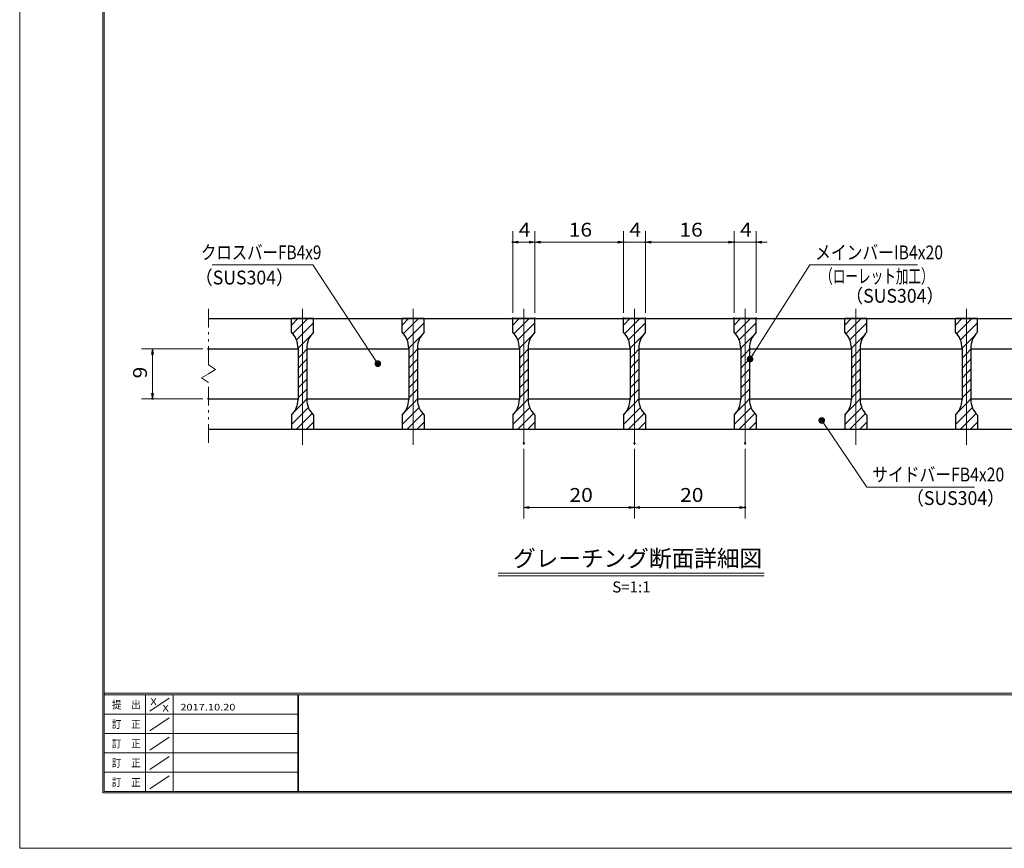
# Model space of a CAD drawing. Units: millimetres. Extents: x -1050 to 1050, y -743 to 742.
# Drawn here: x -1050 to -160, y -743 to 6 of the extents above; entities that cross this region are included whole.
import ezdxf

# ---------------------------------------------------------------- set-up
doc = ezdxf.new("R2010")
doc.units = ezdxf.units.MM
doc.header["$LTSCALE"] = 5
doc.linetypes.add('JWW_CENTER1', pattern=[6.773333, 4.233333, -0.846667, 0.846667, -0.846667])
doc.linetypes.add('JWW_PHANTOM1', pattern=[6.773333, 3.386667, -0.846667, 0.423333, -0.846667, 0.423333, -0.846667])
for name, color, linetype in [('7-図\u3000枠', 7, 'Continuous'), ('ハッチング', 7, 'Continuous'), ('中心線', 7, 'Continuous'), ('寸法注釈', 7, 'Continuous'), ('想像線', 7, 'Continuous'), ('蓋', 7, 'Continuous')]:
    doc.layers.add(name, color=color, linetype=linetype)
doc.styles.add('HG丸ｺﾞｼｯｸM-PRO', font='txt', dxfattribs={"height": 1})
doc.styles.add('ＭＳ ゴシック', font='txt', dxfattribs={"height": 1})

# ---------------------------------------------------------------- blocks, each defined once
blk = doc.blocks.new('_OPEN_0-1_')
at = {"layer": '寸法注釈', "color": 2, "linetype": 'Continuous', "lineweight": 5}
for p, q in [((-1, 0.17), (0, 0)), ((0, 0), (-1, -0.17)), ((0, 0), (-1, 0))]:
    blk.add_line(p, q, dxfattribs=at)
blk = doc.blocks.new('_Dot_0-1_')
at = {"layer": '寸法注釈', "color": 2, "linetype": 'Continuous', "lineweight": 5}
for p, q in [((-0.5, 0), (-1, 0)), ((-0.48, 0.12), (-0.5, 0.06)), ((-0.5, 0.06), (-0.5, 0)), ((-0.5, 0), (-0.5, -0.06)), ((0, 0), (-0.5, 0)), ((-0.5, 0), (0, 0)), ((-0.46, 0.18), (-0.48, 0.12)), ((-0.44, 0.24), (-0.46, 0.18)), ((-0.4, 0.29), (-0.44, 0.24)), ((-0.36, 0.34), (-0.4, 0.29)), ((-0.32, 0.39), (-0.36, 0.34)), ((-0.27, 0.42), (-0.32, 0.39)), ((-0.21, 0.45), (-0.27, 0.42)), ((-0.15, 0.48), (-0.21, 0.45)), ((-0.09, 0.49), (-0.15, 0.48)), ((-0.03, 0.5), (-0.09, 0.49)), ((0.03, 0.5), (-0.03, 0.5)), ((0.5, 0), (0, 0)), ((0, 0), (0, 0)), ((0, 0), (0, 0)), ((0, 0), (0, 0)), ((0, 0), (0, 0)), ((0, 0), (0, 0)), ((0, 0), (0, 0)), ((0, 0), (0, 0)), ((0, 0), (0, 0)), ((0, 0), (0, 0)), ((0, 0), (0, 0)), ((0, 0), (0, 0)), ((0, 0), (0, 0)), ((0, 0), (0, 0)), ((0, 0), (0, 0)), ((0, 0), (0, 0)), ((0, 0), (0, 0)), ((0, 0), (0, 0)), ((0, 0), (0, 0)), ((0, 0), (0, 0)), ((0, 0), (0, 0)), ((0, 0), (0, 0)), ((0, 0), (0, 0)), ((0, 0), (0, 0)), ((0, 0), (0, 0)), ((0, 0), (0, 0)), ((0, 0), (0, 0)), ((0, 0), (0, 0)), ((0, 0), (0, 0)), ((0, 0), (0, 0)), ((0, 0), (0, 0)), ((0, 0), (0, 0)), ((0, 0), (0, 0)), ((0, 0), (0, 0)), ((0, 0), (0, 0)), ((0, 0), (0, 0)), ((0, 0), (0, 0)), ((0, 0), (0, 0)), ((0, 0), (0, 0)), ((0, 0), (0, 0)), ((0, 0), (0, 0)), ((0, 0), (0, 0)), ((0, 0), (0, 0)), ((0, 0), (0, 0)), ((0, 0), (0, 0)), ((0, 0), (0, 0)), ((0, 0), (0, 0)), ((0, 0), (0, 0)), ((0, 0), (0, 0)), ((0, 0), (0, 0)), ((0, 0), (0, 0)), ((0, 0), (0.5, 0)), ((0.09, 0.49), (0.03, 0.5)), ((0.15, 0.48), (0.09, 0.49)), ((0.21, 0.45), (0.15, 0.48)), ((0.27, 0.42), (0.21, 0.45)), ((0.32, 0.39), (0.27, 0.42)), ((0.36, 0.34), (0.32, 0.39)), ((0.4, 0.29), (0.36, 0.34)), ((0.44, 0.24), (0.4, 0.29)), ((0.46, 0.18), (0.44, 0.24)), ((0.48, 0.12), (0.46, 0.18)), ((0.5, 0.06), (0.48, 0.12)), ((0.5, 0), (0.5, 0.06)), ((-0.5, -0.06), (-0.48, -0.12)), ((-0.48, -0.12), (-0.46, -0.18)), ((-0.46, -0.18), (-0.44, -0.24)), ((-0.44, -0.24), (-0.4, -0.29)), ((-0.4, -0.29), (-0.36, -0.34)), ((-0.36, -0.34), (-0.32, -0.39)), ((-0.32, -0.39), (-0.27, -0.42)), ((-0.27, -0.42), (-0.21, -0.45)), ((-0.21, -0.45), (-0.15, -0.48)), ((-0.15, -0.48), (-0.09, -0.49)), ((-0.09, -0.49), (-0.03, -0.5)), ((-0.03, -0.5), (0.03, -0.5)), ((0.03, -0.5), (0.09, -0.49)), ((0.09, -0.49), (0.15, -0.48)), ((0.15, -0.48), (0.21, -0.45)), ((0.21, -0.45), (0.27, -0.42)), ((0.27, -0.42), (0.32, -0.39)), ((0.32, -0.39), (0.36, -0.34)), ((0.36, -0.34), (0.4, -0.29)), ((0.4, -0.29), (0.44, -0.24)), ((0.44, -0.24), (0.46, -0.18)), ((0.46, -0.18), (0.48, -0.12)), ((0.48, -0.12), (0.5, -0.06)), ((0.5, -0.06), (0.5, 0))]:
    blk.add_line(p, q, dxfattribs=at)
at = {"layer": '寸法注釈', "color": 2, "linetype": 'Continuous', "lineweight": 20}
for p, q in [((0.49, 0.1), (-0.49, 0.1)), ((0.4, 0.3), (-0.4, 0.3)), ((0.46, -0.2), (-0.46, -0.2)), ((0.3, -0.4), (-0.3, -0.4))]:
    blk.add_line(p, q, dxfattribs=at)

msp = doc.modelspace()

# ---------------------------------------------------------------- linework, layer by layer
at = {"layer": '7-図\u3000枠', "color": 4, "linetype": 'Continuous', "lineweight": 5}
for p, q in [((-975, -692.5), (-975, 692.5)), ((-973.75, -691.25), (-973.75, 691.25)), ((998.75, -602.5), (-973.75, -602.5)), ((998.75, -603.75), (-973.75, -603.75)), ((-936.25, -691.19), (-936.25, -603.75)), ((-911.25, -603.75), (-911.25, -691.19)), ((-798.75, -603.75), (-798.75, -691.19)), ((-798, -603.75), (-798, -691.19)), ((-932.5, -618.61), (-915, -606.92)), ((-798.75, -621.25), (-973.75, -621.25)), ((-932.5, -636.25), (-915, -624.57)), ((-798.75, -638.75), (-973.75, -638.75)), ((-932.5, -653.75), (-915, -642.07)), ((-798.75, -656.25), (-973.75, -656.25)), ((-932.5, -671.25), (-915, -659.57)), ((-798.75, -673.75), (-973.75, -673.75)), ((-932.5, -688.75), (-915, -677.07)), ((1000, -692.5), (-975, -692.5)), ((998.75, -691.25), (-973.75, -691.25))]:
    msp.add_line(p, q, dxfattribs=at)
at = {"layer": 'DEFPOINTS', "color": 4, "linetype": 'Continuous', "lineweight": 5}
for p, q in [((-1050, -742.5), (-1050, 742.5)), ((1050, -742.5), (-1050, -742.5))]:
    msp.add_line(p, q, dxfattribs=at)
at = {"layer": 'DEFPOINTS', "color": 4, "linetype": 'Continuous', "lineweight": 5, "const_width": 1}
for points in [[(-603.98, -194.9, 0.414214), (-604.48, -194.4, 0.414214), (-604.98, -194.9, 0.414214), (-604.48, -195.4, 0.414214)], [(-503.98, -194.9, 0.414214), (-504.48, -194.4, 0.414214), (-504.98, -194.9, 0.414214), (-504.48, -195.4, 0.414214)], [(-483.98, -194.9, 0.414214), (-484.48, -194.4, 0.414214), (-484.98, -194.9, 0.414214), (-484.48, -195.4, 0.414214)], [(-403.98, -194.9, 0.414214), (-404.48, -194.4, 0.414214), (-404.98, -194.9, 0.414214), (-404.48, -195.4, 0.414214)], [(-383.98, -194.9, 0.414214), (-384.48, -194.4, 0.414214), (-384.98, -194.9, 0.414214), (-384.48, -195.4, 0.414214)], [(-603.98, -263.81, 0.414214), (-604.48, -263.31, 0.414214), (-604.98, -263.81, 0.414214), (-604.48, -264.31, 0.414214)], [(-583.98, -263.81, 0.414214), (-584.48, -263.31, 0.414214), (-584.98, -263.81, 0.414214), (-584.48, -264.31, 0.414214)], [(-583.98, -263.81, 0.414214), (-584.48, -263.31, 0.414214), (-584.98, -263.81, 0.414214), (-584.48, -264.31, 0.414214)], [(-503.98, -263.81, 0.414214), (-504.48, -263.31, 0.414214), (-504.98, -263.81, 0.414214), (-504.48, -264.31, 0.414214)], [(-503.98, -263.81, 0.414214), (-504.48, -263.31, 0.414214), (-504.98, -263.81, 0.414214), (-504.48, -264.31, 0.414214)], [(-483.98, -263.81, 0.414214), (-484.48, -263.31, 0.414214), (-484.98, -263.81, 0.414214), (-484.48, -264.31, 0.414214)], [(-483.98, -263.81, 0.414214), (-484.48, -263.31, 0.414214), (-484.98, -263.81, 0.414214), (-484.48, -264.31, 0.414214)], [(-403.98, -263.81, 0.414214), (-404.48, -263.31, 0.414214), (-404.98, -263.81, 0.414214), (-404.48, -264.31, 0.414214)], [(-403.98, -263.81, 0.414214), (-404.48, -263.31, 0.414214), (-404.98, -263.81, 0.414214), (-404.48, -264.31, 0.414214)], [(-383.98, -263.81, 0.414214), (-384.48, -263.31, 0.414214), (-384.98, -263.81, 0.414214), (-384.48, -264.31, 0.414214)], [(-878.98, -291.31, 0.414214), (-879.48, -290.81, 0.414214), (-879.98, -291.31, 0.414214), (-879.48, -291.81, 0.414214)], [(-929.51, -336.31, 0.414214), (-930.01, -335.81, 0.414214), (-930.51, -336.31, 0.414214), (-930.01, -336.81, 0.414214)], [(-878.98, -336.31, 0.414214), (-879.48, -335.81, 0.414214), (-879.98, -336.31, 0.414214), (-879.48, -336.81, 0.414214)], [(-593.98, -376.51, 0.414214), (-594.48, -376.01, 0.414214), (-594.98, -376.51, 0.414214), (-594.48, -377.01, 0.414214)], [(-493.98, -376.51, 0.414214), (-494.48, -376.01, 0.414214), (-494.98, -376.51, 0.414214), (-494.48, -377.01, 0.414214)], [(-493.98, -376.51, 0.414214), (-494.48, -376.01, 0.414214), (-494.98, -376.51, 0.414214), (-494.48, -377.01, 0.414214)], [(-393.98, -376.51, 0.414214), (-394.48, -376.01, 0.414214), (-394.98, -376.51, 0.414214), (-394.48, -377.01, 0.414214)], [(-493.98, -434.53, 0.414214), (-494.48, -434.03, 0.414214), (-494.98, -434.53, 0.414214), (-494.48, -435.03, 0.414214)], [(-393.98, -434.53, 0.414214), (-394.48, -434.03, 0.414214), (-394.98, -434.53, 0.414214), (-394.48, -435.03, 0.414214)]]:
    msp.add_lwpolyline(points, format="xyb", close=True, dxfattribs=at)
at = {"layer": 'ハッチング', "color": 4, "linetype": 'Continuous', "lineweight": 15}
for p, q in [((-804.48, -263.81), (-804.48, -276.31)), ((-794.48, -263.81), (-804.48, -263.81)), ((-804.48, -269.78), (-798.51, -263.81)), ((-794.48, -263.81), (-794.48, -363.81)), ((-784.48, -263.81), (-794.48, -263.81)), ((-794.48, -363.81), (-794.48, -263.81)), ((-794.48, -268.76), (-789.53, -263.81)), ((-784.48, -276.31), (-784.48, -263.81)), ((-704.48, -263.81), (-704.48, -276.31)), ((-694.48, -263.81), (-704.48, -263.81)), ((-704.48, -269.78), (-698.51, -263.81)), ((-694.48, -263.81), (-694.48, -363.81)), ((-684.48, -263.81), (-694.48, -263.81)), ((-694.48, -363.81), (-694.48, -263.81)), ((-694.48, -268.76), (-689.53, -263.81)), ((-684.48, -276.31), (-684.48, -263.81)), ((-604.48, -263.81), (-604.48, -276.31)), ((-594.48, -263.81), (-604.48, -263.81)), ((-604.48, -269.78), (-598.51, -263.81)), ((-594.48, -263.81), (-594.48, -363.81)), ((-584.48, -263.81), (-594.48, -263.81)), ((-594.48, -363.81), (-594.48, -263.81)), ((-594.48, -268.76), (-589.53, -263.81)), ((-584.48, -276.31), (-584.48, -263.81)), ((-504.48, -263.81), (-504.48, -276.31)), ((-494.48, -263.81), (-504.48, -263.81)), ((-504.48, -269.78), (-498.51, -263.81)), ((-494.48, -263.81), (-494.48, -363.81)), ((-484.48, -263.81), (-494.48, -263.81)), ((-494.48, -363.81), (-494.48, -263.81)), ((-494.48, -268.76), (-489.53, -263.81)), ((-484.48, -276.31), (-484.48, -263.81)), ((-404.48, -263.81), (-404.48, -276.31)), ((-394.48, -263.81), (-404.48, -263.81)), ((-404.48, -269.78), (-398.51, -263.81)), ((-394.48, -263.81), (-394.48, -363.81)), ((-384.48, -263.81), (-394.48, -263.81)), ((-394.48, -363.81), (-394.48, -263.81)), ((-394.48, -268.76), (-389.53, -263.81)), ((-384.48, -276.31), (-384.48, -263.81)), ((-304.48, -263.81), (-304.48, -276.31)), ((-294.48, -263.81), (-304.48, -263.81)), ((-304.48, -269.78), (-298.51, -263.81)), ((-294.48, -263.81), (-294.48, -363.81)), ((-284.48, -263.81), (-294.48, -263.81)), ((-294.48, -363.81), (-294.48, -263.81)), ((-294.48, -268.76), (-289.53, -263.81)), ((-284.48, -276.31), (-284.48, -263.81)), ((-204.48, -263.81), (-204.48, -276.31)), ((-194.48, -263.81), (-204.48, -263.81)), ((-204.48, -269.78), (-198.51, -263.81)), ((-194.48, -263.81), (-194.48, -363.81)), ((-184.48, -263.81), (-194.48, -263.81)), ((-194.48, -363.81), (-194.48, -263.81)), ((-194.48, -268.76), (-189.53, -263.81)), ((-184.48, -276.31), (-184.48, -263.81)), ((-803.34, -277.62), (-794.48, -268.76)), ((-794.48, -277.74), (-784.48, -267.74)), ((-703.34, -277.62), (-694.48, -268.76)), ((-694.48, -277.74), (-684.48, -267.74)), ((-603.34, -277.62), (-594.48, -268.76)), ((-594.48, -277.74), (-584.48, -267.74)), ((-503.34, -277.62), (-494.48, -268.76)), ((-494.48, -277.74), (-484.48, -267.74)), ((-403.34, -277.62), (-394.48, -268.76)), ((-394.48, -277.74), (-384.48, -267.74)), ((-303.34, -277.62), (-294.48, -268.76)), ((-294.48, -277.74), (-284.48, -267.74)), ((-203.34, -277.62), (-194.48, -268.76)), ((-194.48, -277.74), (-184.48, -267.74)), ((-799.95, -283.21), (-794.48, -277.74)), ((-794.48, -286.72), (-786.72, -278.97)), ((-699.95, -283.21), (-694.48, -277.74)), ((-694.48, -286.72), (-686.72, -278.97)), ((-599.95, -283.21), (-594.48, -277.74)), ((-594.48, -286.72), (-586.72, -278.97)), ((-499.95, -283.21), (-494.48, -277.74)), ((-494.48, -286.72), (-486.72, -278.97)), ((-399.95, -283.21), (-394.48, -277.74)), ((-394.48, -286.72), (-386.72, -278.97)), ((-299.95, -283.21), (-294.48, -277.74)), ((-294.48, -286.72), (-286.72, -278.97)), ((-199.95, -283.21), (-194.48, -277.74)), ((-194.48, -286.72), (-186.72, -278.97)), ((-798.48, -290.72), (-794.48, -286.72)), ((-798.48, -290.59), (-798.48, -337.03)), ((-794.48, -295.7), (-790.48, -291.7)), ((-790.48, -337.03), (-790.48, -290.59)), ((-698.48, -290.72), (-694.48, -286.72)), ((-698.48, -290.59), (-698.48, -337.03)), ((-694.48, -295.7), (-690.48, -291.7)), ((-690.48, -337.03), (-690.48, -290.59)), ((-598.48, -290.72), (-594.48, -286.72)), ((-598.48, -290.59), (-598.48, -337.03)), ((-594.48, -295.7), (-590.48, -291.7)), ((-590.48, -337.03), (-590.48, -290.59)), ((-498.48, -290.72), (-494.48, -286.72)), ((-498.48, -290.59), (-498.48, -337.03)), ((-494.48, -295.7), (-490.48, -291.7)), ((-490.48, -337.03), (-490.48, -290.59)), ((-398.48, -290.72), (-394.48, -286.72)), ((-398.48, -290.59), (-398.48, -337.03)), ((-394.48, -295.7), (-390.48, -291.7)), ((-390.48, -337.03), (-390.48, -290.59)), ((-298.48, -290.72), (-294.48, -286.72)), ((-298.48, -290.59), (-298.48, -337.03)), ((-294.48, -295.7), (-290.48, -291.7)), ((-290.48, -337.03), (-290.48, -290.59)), ((-198.48, -290.72), (-194.48, -286.72)), ((-198.48, -290.59), (-198.48, -337.03)), ((-194.48, -295.7), (-190.48, -291.7)), ((-190.48, -337.03), (-190.48, -290.59)), ((-798.48, -299.7), (-794.48, -295.7)), ((-794.48, -304.68), (-790.48, -300.68)), ((-698.48, -299.7), (-694.48, -295.7)), ((-694.48, -304.68), (-690.48, -300.68)), ((-598.48, -299.7), (-594.48, -295.7)), ((-594.48, -304.68), (-590.48, -300.68)), ((-498.48, -299.7), (-494.48, -295.7)), ((-494.48, -304.68), (-490.48, -300.68)), ((-398.48, -299.7), (-394.48, -295.7)), ((-394.48, -304.68), (-390.48, -300.68)), ((-298.48, -299.7), (-294.48, -295.7)), ((-294.48, -304.68), (-290.48, -300.68)), ((-198.48, -299.7), (-194.48, -295.7)), ((-194.48, -304.68), (-190.48, -300.68)), ((-798.48, -308.68), (-794.48, -304.68)), ((-794.48, -313.66), (-790.48, -309.66)), ((-698.48, -308.68), (-694.48, -304.68)), ((-694.48, -313.66), (-690.48, -309.66)), ((-598.48, -308.68), (-594.48, -304.68)), ((-594.48, -313.66), (-590.48, -309.66)), ((-498.48, -308.68), (-494.48, -304.68)), ((-494.48, -313.66), (-490.48, -309.66)), ((-398.48, -308.68), (-394.48, -304.68)), ((-394.48, -313.66), (-390.48, -309.66)), ((-298.48, -308.68), (-294.48, -304.68)), ((-294.48, -313.66), (-290.48, -309.66)), ((-198.48, -308.68), (-194.48, -304.68)), ((-194.48, -313.66), (-190.48, -309.66)), ((-798.48, -317.66), (-794.48, -313.66)), ((-794.48, -322.64), (-790.48, -318.64)), ((-698.48, -317.66), (-694.48, -313.66)), ((-694.48, -322.64), (-690.48, -318.64)), ((-598.48, -317.66), (-594.48, -313.66)), ((-594.48, -322.64), (-590.48, -318.64)), ((-498.48, -317.66), (-494.48, -313.66)), ((-494.48, -322.64), (-490.48, -318.64)), ((-398.48, -317.66), (-394.48, -313.66)), ((-394.48, -322.64), (-390.48, -318.64)), ((-298.48, -317.66), (-294.48, -313.66)), ((-294.48, -322.64), (-290.48, -318.64)), ((-198.48, -317.66), (-194.48, -313.66)), ((-194.48, -322.64), (-190.48, -318.64)), ((-798.48, -326.64), (-794.48, -322.64)), ((-794.48, -331.62), (-790.48, -327.62)), ((-698.48, -326.64), (-694.48, -322.64)), ((-694.48, -331.62), (-690.48, -327.62)), ((-598.48, -326.64), (-594.48, -322.64)), ((-594.48, -331.62), (-590.48, -327.62)), ((-498.48, -326.64), (-494.48, -322.64)), ((-494.48, -331.62), (-490.48, -327.62)), ((-398.48, -326.64), (-394.48, -322.64)), ((-394.48, -331.62), (-390.48, -327.62)), ((-298.48, -326.64), (-294.48, -322.64)), ((-294.48, -331.62), (-290.48, -327.62)), ((-198.48, -326.64), (-194.48, -322.64)), ((-194.48, -331.62), (-190.48, -327.62)), ((-798.48, -335.62), (-794.48, -331.62)), ((-794.48, -340.6), (-790.48, -336.6)), ((-698.48, -335.62), (-694.48, -331.62)), ((-694.48, -340.6), (-690.48, -336.6)), ((-598.48, -335.62), (-594.48, -331.62)), ((-594.48, -340.6), (-590.48, -336.6)), ((-498.48, -335.62), (-494.48, -331.62)), ((-494.48, -340.6), (-490.48, -336.6)), ((-398.48, -335.62), (-394.48, -331.62)), ((-394.48, -340.6), (-390.48, -336.6)), ((-298.48, -335.62), (-294.48, -331.62)), ((-294.48, -340.6), (-290.48, -336.6)), ((-198.48, -335.62), (-194.48, -331.62)), ((-194.48, -340.6), (-190.48, -336.6)), ((-801.74, -347.86), (-794.48, -340.6)), ((-794.48, -349.58), (-789.09, -344.19)), ((-701.74, -347.86), (-694.48, -340.6)), ((-694.48, -349.58), (-689.09, -344.19)), ((-601.74, -347.86), (-594.48, -340.6)), ((-594.48, -349.58), (-589.09, -344.19)), ((-501.74, -347.86), (-494.48, -340.6)), ((-494.48, -349.58), (-489.09, -344.19)), ((-401.74, -347.86), (-394.48, -340.6)), ((-394.48, -349.58), (-389.09, -344.19)), ((-301.74, -347.86), (-294.48, -340.6)), ((-294.48, -349.58), (-289.09, -344.19)), ((-201.74, -347.86), (-194.48, -340.6)), ((-194.48, -349.58), (-189.09, -344.19)), ((-804.48, -359.58), (-794.48, -349.58)), ((-804.48, -351.31), (-804.48, -363.81)), ((-794.48, -358.56), (-785.75, -349.84)), ((-784.48, -363.81), (-784.48, -351.31)), ((-704.48, -359.58), (-694.48, -349.58)), ((-704.48, -351.31), (-704.48, -363.81)), ((-694.48, -358.56), (-685.75, -349.84)), ((-684.48, -363.81), (-684.48, -351.31)), ((-604.48, -359.58), (-594.48, -349.58)), ((-604.48, -351.31), (-604.48, -363.81)), ((-594.48, -358.56), (-585.75, -349.84)), ((-584.48, -363.81), (-584.48, -351.31)), ((-504.48, -359.58), (-494.48, -349.58)), ((-504.48, -351.31), (-504.48, -363.81)), ((-494.48, -358.56), (-485.75, -349.84)), ((-484.48, -363.81), (-484.48, -351.31)), ((-404.48, -359.58), (-394.48, -349.58)), ((-404.48, -351.31), (-404.48, -363.81)), ((-394.48, -358.56), (-385.75, -349.84)), ((-384.48, -363.81), (-384.48, -351.31)), ((-304.48, -359.58), (-294.48, -349.58)), ((-304.48, -351.31), (-304.48, -363.81)), ((-294.48, -358.56), (-285.75, -349.84)), ((-284.48, -363.81), (-284.48, -351.31)), ((-204.48, -359.58), (-194.48, -349.58)), ((-204.48, -351.31), (-204.48, -363.81)), ((-194.48, -358.56), (-185.75, -349.84)), ((-184.48, -363.81), (-184.48, -351.31)), ((-804.48, -363.81), (-794.48, -363.81)), ((-799.72, -363.81), (-794.48, -358.56)), ((-794.48, -363.81), (-784.48, -363.81)), ((-790.74, -363.81), (-784.48, -357.54)), ((-704.48, -363.81), (-694.48, -363.81)), ((-699.72, -363.81), (-694.48, -358.56)), ((-694.48, -363.81), (-684.48, -363.81)), ((-690.74, -363.81), (-684.48, -357.54)), ((-604.48, -363.81), (-594.48, -363.81)), ((-599.72, -363.81), (-594.48, -358.56)), ((-594.48, -363.81), (-584.48, -363.81)), ((-590.74, -363.81), (-584.48, -357.54)), ((-504.48, -363.81), (-494.48, -363.81)), ((-499.72, -363.81), (-494.48, -358.56)), ((-494.48, -363.81), (-484.48, -363.81)), ((-490.74, -363.81), (-484.48, -357.54)), ((-404.48, -363.81), (-394.48, -363.81)), ((-399.72, -363.81), (-394.48, -358.56)), ((-394.48, -363.81), (-384.48, -363.81)), ((-390.74, -363.81), (-384.48, -357.54)), ((-304.48, -363.81), (-294.48, -363.81)), ((-299.72, -363.81), (-294.48, -358.56)), ((-294.48, -363.81), (-284.48, -363.81)), ((-290.74, -363.81), (-284.48, -357.54)), ((-204.48, -363.81), (-194.48, -363.81)), ((-199.72, -363.81), (-194.48, -358.56)), ((-194.48, -363.81), (-184.48, -363.81)), ((-190.74, -363.81), (-184.48, -357.54))]:
    msp.add_line(p, q, dxfattribs=at)
for centre, start, end in [((-818.48, -290.59), 0, 45.573), ((-770.48, -290.59), 134.427, 180), ((-718.48, -290.59), 0, 45.573), ((-670.48, -290.59), 134.427, 180), ((-618.48, -290.59), 0, 45.573), ((-570.48, -290.59), 134.427, 180), ((-518.48, -290.59), 0, 45.573), ((-470.48, -290.59), 134.427, 180), ((-418.48, -290.59), 0, 45.573), ((-370.48, -290.59), 134.427, 180), ((-318.48, -290.59), 0, 45.573), ((-270.48, -290.59), 134.427, 180), ((-218.48, -290.59), 0, 45.573), ((-170.48, -290.59), 134.427, 180), ((-818.48, -337.03), 314.427, 0), ((-770.48, -337.03), 180, 225.573), ((-718.48, -337.03), 314.427, 0), ((-670.48, -337.03), 180, 225.573), ((-618.48, -337.03), 314.427, 0), ((-570.48, -337.03), 180, 225.573), ((-518.48, -337.03), 314.427, 0), ((-470.48, -337.03), 180, 225.573), ((-418.48, -337.03), 314.427, 0), ((-370.48, -337.03), 180, 225.573), ((-318.48, -337.03), 314.427, 0), ((-270.48, -337.03), 180, 225.573), ((-218.48, -337.03), 314.427, 0), ((-170.48, -337.03), 180, 225.573)]:
    msp.add_arc(centre, 20, start, end, dxfattribs=at)
at = {"layer": '中心線', "color": 6, "linetype": 'JWW_CENTER1', "lineweight": 18}
for p, q in [((-794.48, -378.04), (-794.48, -251.11)), ((-694.48, -378.04), (-694.48, -251.11)), ((-594.48, -378.04), (-594.48, -251.11)), ((-494.48, -378.04), (-494.48, -251.11)), ((-394.48, -378.04), (-394.48, -251.11)), ((-294.48, -378.04), (-294.48, -251.11)), ((-194.48, -378.04), (-194.48, -251.11))]:
    msp.add_line(p, q, dxfattribs=at)
at = {"layer": '寸法注釈', "color": 2, "linetype": 'Continuous', "lineweight": 18}
for p, q in [((-604.48, -258.81), (-604.48, -184.9)), ((-584.48, -258.81), (-584.48, -184.9)), ((-584.48, -258.81), (-584.48, -184.9)), ((-504.48, -258.81), (-504.48, -184.9)), ((-504.48, -258.81), (-504.48, -184.9)), ((-484.48, -258.81), (-484.48, -184.9)), ((-484.48, -258.81), (-484.48, -184.9)), ((-404.48, -258.81), (-404.48, -184.9)), ((-404.48, -258.81), (-404.48, -184.9)), ((-384.48, -258.81), (-384.48, -184.9)), ((-589.48, -194.9), (-599.48, -194.9)), ((-579.48, -194.9), (-509.48, -194.9)), ((-509.48, -194.9), (-514.48, -194.9)), ((-504.48, -194.9), (-484.48, -194.9)), ((-479.48, -194.9), (-409.48, -194.9)), ((-479.48, -194.9), (-474.48, -194.9)), ((-409.48, -194.9), (-414.48, -194.9)), ((-404.48, -194.9), (-384.48, -194.9)), ((-379.48, -194.9), (-374.48, -194.9)), ((-876.21, -215.38), (-785.04, -215.38)), ((-785.04, -215.38), (-726.89, -303.86)), ((-335.98, -215.42), (-389.49, -299.67)), ((-238.79, -215.42), (-335.98, -215.42)), ((-884.48, -291.31), (-940.01, -291.31)), ((-930.01, -296.31), (-930.01, -331.31)), ((-884.48, -336.31), (-940.01, -336.31)), ((-284.36, -416.12), (-324.67, -356.8)), ((-594.48, -381.51), (-594.48, -444.53)), ((-494.48, -381.51), (-494.48, -444.53)), ((-494.48, -381.51), (-494.48, -444.53)), ((-394.48, -381.51), (-394.48, -444.53)), ((-187.17, -416.12), (-284.36, -416.12)), ((-589.48, -434.53), (-499.48, -434.53)), ((-489.48, -434.53), (-399.48, -434.53)), ((-617.58, -493.83), (-377.37, -493.83)), ((-617.58, -496.33), (-377.37, -496.33))]:
    msp.add_line(p, q, dxfattribs=at)
at = {"layer": '想像線', "color": 4, "linetype": 'JWW_PHANTOM1', "lineweight": 15}
for p, q in [((-879.48, -305.86), (-879.48, -251.31)), ((-879.48, -305.86), (-873.18, -310.07)), ((-873.18, -310.07), (-879.48, -313.81)), ((-885.77, -317.54), (-879.48, -313.81)), ((-879.48, -321.76), (-885.77, -317.54)), ((-879.48, -376.31), (-879.48, -321.76))]:
    msp.add_line(p, q, dxfattribs=at)
at = {"layer": '蓋', "color": 5, "linetype": 'Continuous', "lineweight": 25}
for p, q in [((-879.48, -263.81), (-109.48, -263.81)), ((-804.48, -276.31), (-804.48, -263.81)), ((-784.48, -263.81), (-804.48, -263.81)), ((-784.48, -276.31), (-784.48, -263.81)), ((-684.48, -263.81), (-704.48, -263.81)), ((-704.48, -276.31), (-704.48, -263.81)), ((-684.48, -276.31), (-684.48, -263.81)), ((-584.48, -263.81), (-604.48, -263.81)), ((-604.48, -276.31), (-604.48, -263.81)), ((-584.48, -276.31), (-584.48, -263.81)), ((-484.48, -263.81), (-504.48, -263.81)), ((-504.48, -276.31), (-504.48, -263.81)), ((-484.48, -276.31), (-484.48, -263.81)), ((-404.48, -276.31), (-404.48, -263.81)), ((-384.48, -263.81), (-404.48, -263.81)), ((-384.48, -276.31), (-384.48, -263.81)), ((-284.48, -263.81), (-304.48, -263.81)), ((-304.48, -276.31), (-304.48, -263.81)), ((-284.48, -276.31), (-284.48, -263.81)), ((-184.48, -263.81), (-204.48, -263.81)), ((-204.48, -276.31), (-204.48, -263.81)), ((-184.48, -276.31), (-184.48, -263.81)), ((-879.48, -291.31), (-798.48, -291.31)), ((-798.48, -290.59), (-798.48, -337.03)), ((-790.48, -290.59), (-790.48, -337.03)), ((-790.48, -291.31), (-698.48, -291.31)), ((-698.48, -290.59), (-698.48, -337.03)), ((-690.48, -290.59), (-690.48, -337.03)), ((-690.48, -291.31), (-598.48, -291.31)), ((-598.48, -290.59), (-598.48, -337.03)), ((-590.48, -290.59), (-590.48, -337.03)), ((-590.48, -291.31), (-498.48, -291.31)), ((-498.48, -290.59), (-498.48, -337.03)), ((-490.48, -290.59), (-490.48, -337.03)), ((-490.48, -291.31), (-398.48, -291.31)), ((-398.48, -290.59), (-398.48, -337.03)), ((-390.48, -290.59), (-390.48, -337.03)), ((-390.48, -291.31), (-298.48, -291.31)), ((-298.48, -290.59), (-298.48, -337.03)), ((-290.48, -290.59), (-290.48, -337.03)), ((-290.48, -291.31), (-198.48, -291.31)), ((-198.48, -290.59), (-198.48, -337.03)), ((-190.48, -290.59), (-190.48, -337.03)), ((-190.48, -291.31), (-109.48, -291.31)), ((-879.48, -336.31), (-798.48, -336.31)), ((-790.48, -336.31), (-698.48, -336.31)), ((-690.48, -336.31), (-598.48, -336.31)), ((-590.48, -336.31), (-498.48, -336.31)), ((-490.48, -336.31), (-398.48, -336.31)), ((-390.48, -336.31), (-298.48, -336.31)), ((-290.48, -336.31), (-198.48, -336.31)), ((-190.48, -336.31), (-109.48, -336.31)), ((-804.48, -351.31), (-804.48, -363.81)), ((-784.48, -351.31), (-784.48, -363.81)), ((-704.48, -351.31), (-704.48, -363.81)), ((-684.48, -351.31), (-684.48, -363.81)), ((-604.48, -351.31), (-604.48, -363.81)), ((-584.48, -351.31), (-584.48, -363.81)), ((-504.48, -351.31), (-504.48, -363.81)), ((-484.48, -351.31), (-484.48, -363.81)), ((-404.48, -351.31), (-404.48, -363.81)), ((-384.48, -351.31), (-384.48, -363.81)), ((-304.48, -351.31), (-304.48, -363.81)), ((-284.48, -351.31), (-284.48, -363.81)), ((-204.48, -351.31), (-204.48, -363.81)), ((-184.48, -351.31), (-184.48, -363.81)), ((-879.48, -363.81), (-109.48, -363.81)), ((-804.48, -363.81), (-784.48, -363.81)), ((-704.48, -363.81), (-684.48, -363.81)), ((-604.48, -363.81), (-584.48, -363.81)), ((-504.48, -363.81), (-484.48, -363.81)), ((-404.48, -363.81), (-384.48, -363.81)), ((-304.48, -363.81), (-284.48, -363.81)), ((-204.48, -363.81), (-184.48, -363.81))]:
    msp.add_line(p, q, dxfattribs=at)
for centre, start, end in [((-818.48, -290.59), 0, 45.573), ((-770.48, -290.59), 134.427, 180), ((-718.48, -290.59), 0, 45.573), ((-670.48, -290.59), 134.427, 180), ((-618.48, -290.59), 0, 45.573), ((-570.48, -290.59), 134.427, 180), ((-518.48, -290.59), 0, 45.573), ((-470.48, -290.59), 134.427, 180), ((-418.48, -290.59), 0, 45.573), ((-370.48, -290.59), 134.427, 180), ((-318.48, -290.59), 0, 45.573), ((-270.48, -290.59), 134.427, 180), ((-218.48, -290.59), 0, 45.573), ((-170.48, -290.59), 134.427, 180), ((-818.48, -337.03), 314.427, 0), ((-770.48, -337.03), 180, 225.573), ((-718.48, -337.03), 314.427, 0), ((-670.48, -337.03), 180, 225.573), ((-618.48, -337.03), 314.427, 0), ((-570.48, -337.03), 180, 225.573), ((-518.48, -337.03), 314.427, 0), ((-470.48, -337.03), 180, 225.573), ((-418.48, -337.03), 314.427, 0), ((-370.48, -337.03), 180, 225.573), ((-318.48, -337.03), 314.427, 0), ((-270.48, -337.03), 180, 225.573), ((-218.48, -337.03), 314.427, 0), ((-170.48, -337.03), 180, 225.573)]:
    msp.add_arc(centre, 20, start, end, dxfattribs=at)

# ---------------------------------------------------------------- block references
at = {"layer": '寸法注釈', "color": 2, "linetype": 'Continuous', "lineweight": 18, "xscale": 5, "yscale": 5}
for name, p, rotation in [('_OPEN_0-1_', (-604.48, -194.9), 180), ('_OPEN_0-1_', (-584.48, -194.9), 180), ('_OPEN_0-1_', (-484.48, -194.9), 180), ('_OPEN_0-1_', (-484.48, -194.9), 180), ('_OPEN_0-1_', (-384.48, -194.9), 180), ('_OPEN_0-1_', (-930.01, -291.31), 90), ('_Dot_0-1_', (-726.33, -304.69), 303.7639894886454), ('_Dot_0-1_', (-390.03, -300.51), 237.0963807042515), ('_OPEN_0-1_', (-930.01, -336.31), 270), ('_Dot_0-1_', (-325.24, -355.98), 124.8530788013463), ('_OPEN_0-1_', (-594.48, -434.53), 180), ('_OPEN_0-1_', (-494.48, -434.53), 180)]:
    msp.add_blockref(name, p, dxfattribs=dict(at, rotation=rotation))
for p in [(-584.48, -194.9), (-504.48, -194.9), (-504.48, -194.9), (-404.48, -194.9), (-404.48, -194.9), (-494.48, -434.53), (-394.48, -434.53)]:
    msp.add_blockref('_OPEN_0-1_', p, dxfattribs=at)

# ---------------------------------------------------------------- texts
at = {"layer": '7-図\u3000枠', "color": 5, "linetype": 'Continuous', "lineweight": 5, "style": 'ＭＳ ゴシック'}
for s, height, width, p in [('提\u3000出', 7.01, 0.90865, (-966.59, -616.26)), ('X', 5.98, 1.21972, (-931.9, -612.97)), ('X', 5.98, 1.21972, (-921, -618.92)), ('2017.10.20', 5.982, 1.21972, (-904.8, -618.01)), ('訂\u3000正', 7.01, 0.90865, (-966.76, -633.9)), ('訂\u3000正', 7.01, 0.90865, (-966.76, -651.4)), ('訂\u3000正', 7.01, 0.90865, (-966.76, -668.9)), ('訂\u3000正', 7.01, 0.90865, (-966.76, -686.4))]:
    msp.add_text(s, height=height, dxfattribs=dict(at, width=width)).set_placement(p)
at = {"layer": '寸法注釈', "color": 7, "linetype": 'Continuous', "lineweight": 18}
for s, height, style, width, p in [('4', 12.5, 'ＭＳ ゴシック', 1.115358, (-599.06, -189.9)), ('16', 12.497, 'ＭＳ ゴシック', 1.115358, (-553.86, -189.9)), ('4', 12.5, 'ＭＳ ゴシック', 1.115358, (-499.06, -189.9)), ('16', 12.497, 'ＭＳ ゴシック', 1.115358, (-453.86, -189.9)), ('4', 12.5, 'ＭＳ ゴシック', 1.115358, (-399.06, -189.9)), ('クロスバーFB4x9', 12.497, 'ＭＳ ゴシック', 0.81695, (-886.23, -210.38)), ('メインバーIB4x20', 12.5, 'ＭＳ ゴシック', 0.835387, (-331.2, -210.42)), ('（SUS304）', 12.497, 'ＭＳ ゴシック', 0.936313, (-891.49, -233.14)), ('（ローレット加工）', 12.497, 'ＭＳ ゴシック', 0.667747, (-326.57, -231.97)), ('（SUS304）', 12.497, 'ＭＳ ゴシック', 0.936313, (-303.72, -249.64)), ('サイドバーFB4x20', 12.5, 'ＭＳ ゴシック', 0.835387, (-279.58, -411.12)), ('20', 12.497, 'ＭＳ ゴシック', 1.115358, (-553.21, -429.53)), ('20', 12.497, 'ＭＳ ゴシック', 1.115358, (-453.21, -429.53)), ('（SUS304）', 12.497, 'ＭＳ ゴシック', 0.936313, (-248.87, -432.36)), ('グレーチング断面詳細図', 15.0069, 'HG丸ｺﾞｼｯｸM-PRO', 0.999537, (-604.21, -488.1)), ('S=1:1', 9.991, 'HG丸ｺﾞｼｯｸM-PRO', 1.000886, (-514.55, -511.39))]:
    msp.add_text(s, height=height, dxfattribs=dict(at, style=style, width=width)).set_placement(p)
at = {"layer": '寸法注釈', "color": 7, "linetype": 'Continuous', "lineweight": 18, "style": 'ＭＳ ゴシック', "width": 1.115358}
msp.add_text('9', height=12.5, rotation=90, dxfattribs=at).set_placement((-935.01, -317.96))

doc.saveas('drawing.dxf')
